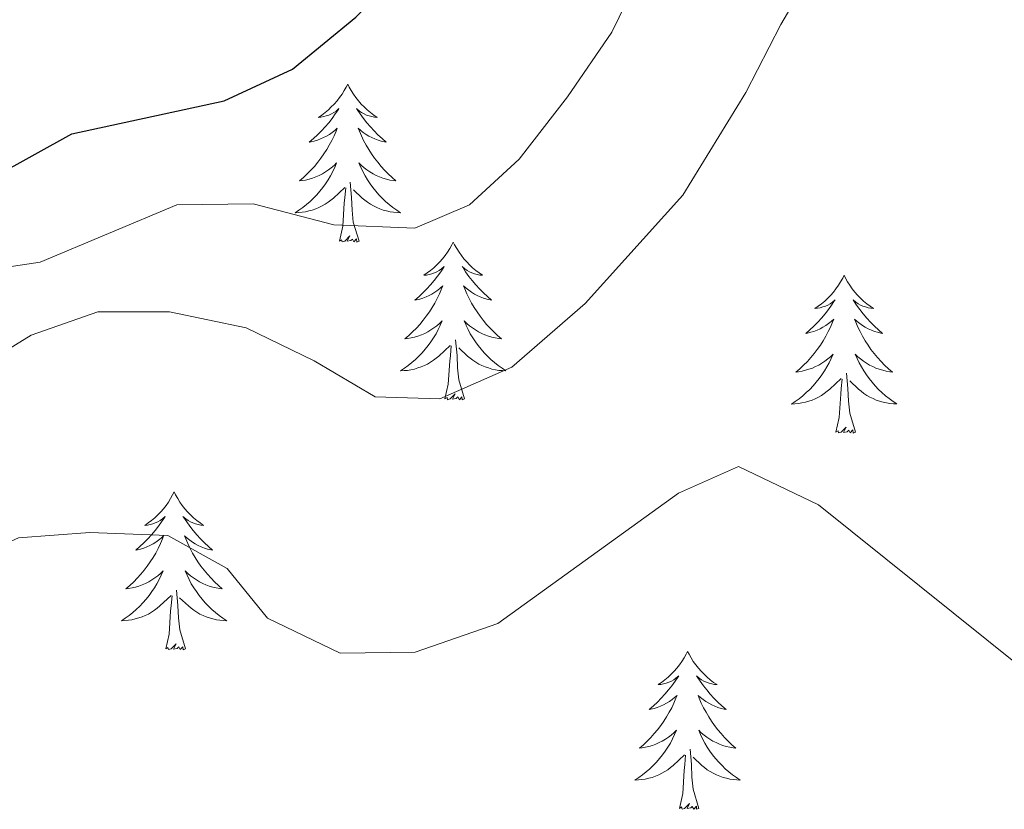
# Model space of a CAD drawing. Units: metres. Extents: x 562536 to 567018, y 4693621 to 4696632.
# Drawn here: x 566080 to 566154, y 4695683 to 4695743 of the extents above; entities that cross this region are included whole.
import ezdxf

# ---------------------------------------------------------------- set-up
doc = ezdxf.new("R2010")
doc.units = ezdxf.units.M
doc.header["$MEASUREMENT"] = 0
for name, color, linetype, lineweight in [('Level 36', 19, 'Continuous', 40), ('Level 4', 36, 'Continuous', 30), ('Level 5', 36, 'Continuous', 0)]:
    doc.layers.add(name, color=color, linetype=linetype, lineweight=lineweight)

msp = doc.modelspace()

# ---------------------------------------------------------------- linework, layer by layer
at = {"layer": 'Level 36', "color": 92, "linetype": 'Continuous', "lineweight": 0}
for points in [[(566104.77, 4695737.84, 0.01), (566104.66, 4695737.62, 0.01), (566104.51, 4695737.35, 0.01), (566104.34, 4695737.08, 0.01), (566104.15, 4695736.83, 0.01), (566103.96, 4695736.58, 0.01), (566103.75, 4695736.34, 0.01), (566103.53, 4695736.12, 0.01), (566103.31, 4695735.9, 0.01), (566103.07, 4695735.7, 0.01), (566102.81, 4695735.5, 0.01), (566102.55, 4695735.33, 0.01), (566102.75, 4695735.35, 0.01), (566102.96, 4695735.39, 0.01), (566103.15, 4695735.44, 0.01), (566103.35, 4695735.51, 0.01), (566103.54, 4695735.6, 0.01), (566103.72, 4695735.7, 0.01), (566103.89, 4695735.81, 0.01), (566104.1, 4695736, 0.01), (566104.06, 4695735.93, 0.01), (566103.83, 4695735.59, 0.01), (566103.59, 4695735.25, 0.01), (566103.33, 4695734.93, 0.01), (566103.06, 4695734.61, 0.01), (566102.78, 4695734.31, 0.01), (566102.49, 4695734.01, 0.01), (566102.19, 4695733.73, 0.01), (566101.87, 4695733.46, 0.01), (566102, 4695733.48, 0.01), (566102.24, 4695733.54, 0.01), (566102.49, 4695733.61, 0.01), (566102.72, 4695733.7, 0.01), (566102.95, 4695733.8, 0.01), (566103.17, 4695733.92, 0.01), (566103.39, 4695734.05, 0.01), (566103.6, 4695734.2, 0.01), (566103.79, 4695734.35, 0.01), (566103.98, 4695734.52, 0.01), (566103.89, 4695734.3, 0.01), (566103.74, 4695733.94, 0.01), (566103.57, 4695733.59, 0.01), (566103.38, 4695733.24, 0.01), (566103.18, 4695732.9, 0.01), (566102.97, 4695732.57, 0.01), (566102.74, 4695732.25, 0.01), (566102.5, 4695731.94, 0.01), (566102.25, 4695731.63, 0.01), (566101.99, 4695731.34, 0.01), (566101.71, 4695731.06, 0.01), (566101.43, 4695730.79, 0.01), (566101.13, 4695730.53, 0.01), (566101.33, 4695730.56, 0.01), (566101.59, 4695730.6, 0.01), (566101.86, 4695730.67, 0.01), (566102.11, 4695730.74, 0.01), (566102.37, 4695730.84, 0.01), (566102.62, 4695730.95, 0.01), (566102.86, 4695731.07, 0.01), (566103.09, 4695731.21, 0.01), (566103.32, 4695731.36, 0.01), (566103.53, 4695731.52, 0.01), (566103.74, 4695731.7, 0.01), (566103.93, 4695731.89, 0.01), (566103.79, 4695731.56, 0.01)], [(566104.77, 4695737.84, 0.01), (566104.88, 4695737.62, 0.01), (566105.04, 4695737.35, 0.01), (566105.21, 4695737.08, 0.01), (566105.39, 4695736.83, 0.01), (566105.58, 4695736.58, 0.01), (566105.79, 4695736.34, 0.01), (566106.01, 4695736.12, 0.01), (566106.24, 4695735.9, 0.01), (566106.48, 4695735.7, 0.01), (566106.73, 4695735.5, 0.01), (566106.99, 4695735.33, 0.01), (566106.79, 4695735.35, 0.01), (566106.59, 4695735.39, 0.01), (566106.39, 4695735.44, 0.01), (566106.19, 4695735.51, 0.01), (566106, 4695735.6, 0.01), (566105.82, 4695735.7, 0.01), (566105.65, 4695735.81, 0.01), (566105.44, 4695736, 0.01), (566105.49, 4695735.93, 0.01), (566105.71, 4695735.59, 0.01), (566105.96, 4695735.25, 0.01), (566106.21, 4695734.93, 0.01), (566106.48, 4695734.61, 0.01), (566106.76, 4695734.31, 0.01), (566107.05, 4695734.01, 0.01), (566107.36, 4695733.73, 0.01), (566107.67, 4695733.46, 0.01), (566107.55, 4695733.48, 0.01), (566107.3, 4695733.54, 0.01), (566107.06, 4695733.61, 0.01), (566106.82, 4695733.7, 0.01), (566106.59, 4695733.8, 0.01), (566106.37, 4695733.92, 0.01), (566106.15, 4695734.05, 0.01), (566105.94, 4695734.2, 0.01), (566105.75, 4695734.35, 0.01), (566105.56, 4695734.52, 0.01), (566105.65, 4695734.3, 0.01), (566105.8, 4695733.94, 0.01), (566105.97, 4695733.59, 0.01), (566106.16, 4695733.24, 0.01), (566106.36, 4695732.9, 0.01), (566106.57, 4695732.57, 0.01), (566106.8, 4695732.25, 0.01), (566107.04, 4695731.94, 0.01), (566107.29, 4695731.63, 0.01), (566107.55, 4695731.34, 0.01), (566107.83, 4695731.06, 0.01), (566108.12, 4695730.79, 0.01), (566108.41, 4695730.53, 0.01), (566108.22, 4695730.56, 0.01), (566107.95, 4695730.6, 0.01), (566107.69, 4695730.67, 0.01), (566107.43, 4695730.74, 0.01), (566107.17, 4695730.84, 0.01), (566106.92, 4695730.95, 0.01), (566106.68, 4695731.07, 0.01), (566106.45, 4695731.21, 0.01), (566106.22, 4695731.36, 0.01), (566106.01, 4695731.52, 0.01), (566105.8, 4695731.7, 0.01), (566105.61, 4695731.89, 0.01), (566105.75, 4695731.56, 0.01)], [(566103.794, 4695731.564, 0.01), (566103.644, 4695731.244, 0.01), (566103.474, 4695730.924, 0.01), (566103.294, 4695730.625, 0.01), (566103.094, 4695730.325, 0.01), (566102.884, 4695730.035, 0.01), (566102.664, 4695729.765, 0.01), (566102.424, 4695729.495, 0.01), (566102.184, 4695729.235, 0.01), (566101.924, 4695728.985, 0.01), (566101.654, 4695728.755, 0.01), (566101.374, 4695728.535, 0.01), (566101.084, 4695728.325, 0.01), (566100.794, 4695728.135, 0.01), (566101.064, 4695728.145, 0.01), (566101.324, 4695728.165, 0.01), (566101.584, 4695728.205, 0.01), (566101.844, 4695728.265, 0.01), (566102.094, 4695728.335, 0.01), (566102.354, 4695728.425, 0.01), (566102.594, 4695728.525, 0.01), (566102.834, 4695728.645, 0.01), (566103.064, 4695728.775, 0.01), (566103.284, 4695728.925, 0.01), (566103.494, 4695729.075, 0.01), (566103.694, 4695729.245, 0.01), (566104.544, 4695730.045, 0.01)], [(566105.755, 4695731.564, 0.01), (566105.905, 4695731.244, 0.01), (566106.075, 4695730.924, 0.01), (566106.255, 4695730.624, 0.01), (566106.455, 4695730.324, 0.01), (566106.665, 4695730.034, 0.01), (566106.895, 4695729.764, 0.01), (566107.125, 4695729.494, 0.01), (566107.375, 4695729.235, 0.01), (566107.625, 4695728.985, 0.01), (566107.895, 4695728.755, 0.01), (566108.175, 4695728.535, 0.01), (566108.465, 4695728.325, 0.01), (566108.745, 4695728.135, 0.01), (566108.495, 4695728.145, 0.01), (566108.225, 4695728.165, 0.01), (566107.965, 4695728.205, 0.01), (566107.705, 4695728.265, 0.01), (566107.455, 4695728.335, 0.01), (566107.205, 4695728.425, 0.01), (566106.955, 4695728.525, 0.01), (566106.715, 4695728.645, 0.01), (566106.495, 4695728.775, 0.01), (566106.265, 4695728.925, 0.01), (566106.055, 4695729.075, 0.01), (566105.855, 4695729.245, 0.01), (566105.194, 4695729.865, 0.01)], [(566105.62, 4695725.99, 0.01), (566105.19, 4695727.43, 0.01), (566105.1, 4695728.34, 0.01), (566105.06, 4695729.29, 0.01), (566104.95, 4695730.45, 0.01)], [(566104.15, 4695725.99, 0.01), (566104.4, 4695727.11, 0.01), (566104.51, 4695728.85, 0.01), (566104.56, 4695729.29, 0.01), (566104.62, 4695730.01, 0.01)], [(566105.62, 4695725.99, 0.01), (566105.45, 4695725.92, 0.01), (566105.43, 4695726.16, 0.01), (566105.24, 4695725.94, 0.01), (566105.12, 4695726.14, 0.01), (566105, 4695726.04, 0.01), (566104.73, 4695725.98, 0.01), (566104.92, 4695726.38, 0.01), (566104.54, 4695726, 0.01), (566104.35, 4695725.94, 0.01), (566104.31, 4695726.1, 0.01), (566104.15, 4695725.99, 0.01)], [(566112.73, 4695725.92, 0.01), (566112.62, 4695725.71, 0.01), (566112.47, 4695725.43, 0.01), (566112.3, 4695725.16, 0.01), (566112.12, 4695724.91, 0.01), (566111.92, 4695724.66, 0.01), (566111.71, 4695724.42, 0.01), (566111.5, 4695724.2, 0.01), (566111.27, 4695723.98, 0.01), (566111.03, 4695723.78, 0.01), (566110.77, 4695723.59, 0.01), (566110.51, 4695723.41, 0.01), (566110.71, 4695723.43, 0.01), (566110.92, 4695723.47, 0.01), (566111.12, 4695723.52, 0.01), (566111.31, 4695723.59, 0.01), (566111.5, 4695723.68, 0.01), (566111.68, 4695723.78, 0.01), (566111.85, 4695723.89, 0.01), (566112.06, 4695724.08, 0.01), (566112.02, 4695724.02, 0.01), (566111.79, 4695723.67, 0.01), (566111.55, 4695723.34, 0.01), (566111.29, 4695723.01, 0.01), (566111.02, 4695722.69, 0.01), (566110.74, 4695722.39, 0.01), (566110.45, 4695722.09, 0.01), (566110.15, 4695721.81, 0.01), (566109.83, 4695721.54, 0.01), (566109.96, 4695721.56, 0.01), (566110.2, 4695721.62, 0.01), (566110.45, 4695721.69, 0.01), (566110.68, 4695721.78, 0.01), (566110.91, 4695721.88, 0.01), (566111.13, 4695722, 0.01), (566111.35, 4695722.13, 0.01), (566111.56, 4695722.28, 0.01), (566111.76, 4695722.44, 0.01), (566111.94, 4695722.61, 0.01), (566111.85, 4695722.38, 0.01), (566111.7, 4695722.02, 0.01), (566111.53, 4695721.67, 0.01), (566111.34, 4695721.32, 0.01), (566111.14, 4695720.98, 0.01), (566110.93, 4695720.65, 0.01), (566110.7, 4695720.33, 0.01), (566110.46, 4695720.02, 0.01), (566110.21, 4695719.71, 0.01), (566109.95, 4695719.42, 0.01), (566109.67, 4695719.14, 0.01), (566109.39, 4695718.87, 0.01), (566109.09, 4695718.61, 0.01), (566109.29, 4695718.64, 0.01), (566109.55, 4695718.68, 0.01), (566109.82, 4695718.75, 0.01), (566110.07, 4695718.83, 0.01), (566110.33, 4695718.92, 0.01), (566110.58, 4695719.03, 0.01), (566110.82, 4695719.15, 0.01), (566111.05, 4695719.29, 0.01), (566111.28, 4695719.44, 0.01), (566111.49, 4695719.6, 0.01), (566111.7, 4695719.78, 0.01), (566111.89, 4695719.97, 0.01), (566111.75, 4695719.64, 0.01)], [(566112.73, 4695725.92, 0.01), (566112.84, 4695725.71, 0.01), (566113, 4695725.43, 0.01), (566113.17, 4695725.16, 0.01), (566113.35, 4695724.91, 0.01), (566113.54, 4695724.66, 0.01), (566113.75, 4695724.42, 0.01), (566113.97, 4695724.2, 0.01), (566114.2, 4695723.98, 0.01), (566114.44, 4695723.78, 0.01), (566114.69, 4695723.59, 0.01), (566114.95, 4695723.41, 0.01), (566114.75, 4695723.43, 0.01), (566114.55, 4695723.47, 0.01), (566114.35, 4695723.52, 0.01), (566114.15, 4695723.59, 0.01), (566113.96, 4695723.68, 0.01), (566113.78, 4695723.78, 0.01), (566113.61, 4695723.89, 0.01), (566113.4, 4695724.08, 0.01), (566113.45, 4695724.02, 0.01), (566113.67, 4695723.67, 0.01), (566113.92, 4695723.33, 0.01), (566114.17, 4695723.01, 0.01), (566114.44, 4695722.69, 0.01), (566114.72, 4695722.39, 0.01), (566115.01, 4695722.09, 0.01), (566115.32, 4695721.81, 0.01), (566115.63, 4695721.54, 0.01), (566115.51, 4695721.56, 0.01), (566115.26, 4695721.62, 0.01), (566115.02, 4695721.69, 0.01), (566114.78, 4695721.78, 0.01), (566114.55, 4695721.88, 0.01), (566114.33, 4695722, 0.01), (566114.11, 4695722.13, 0.01), (566113.91, 4695722.28, 0.01), (566113.71, 4695722.44, 0.01), (566113.52, 4695722.61, 0.01), (566113.61, 4695722.38, 0.01), (566113.77, 4695722.02, 0.01), (566113.94, 4695721.67, 0.01), (566114.12, 4695721.32, 0.01), (566114.32, 4695720.98, 0.01), (566114.53, 4695720.65, 0.01), (566114.76, 4695720.33, 0.01), (566115, 4695720.02, 0.01), (566115.25, 4695719.71, 0.01), (566115.51, 4695719.42, 0.01), (566115.79, 4695719.14, 0.01), (566116.08, 4695718.87, 0.01), (566116.37, 4695718.61, 0.01), (566116.18, 4695718.64, 0.01), (566115.91, 4695718.68, 0.01), (566115.65, 4695718.75, 0.01), (566115.39, 4695718.83, 0.01), (566115.13, 4695718.92, 0.01), (566114.89, 4695719.03, 0.01), (566114.64, 4695719.15, 0.01), (566114.41, 4695719.29, 0.01), (566114.19, 4695719.44, 0.01), (566113.97, 4695719.6, 0.01), (566113.76, 4695719.78, 0.01), (566113.57, 4695719.97, 0.01), (566113.71, 4695719.64, 0.01)], [(566142.25, 4695723.42, 0.01), (566142.14, 4695723.2, 0.01), (566141.98, 4695722.92, 0.01), (566141.81, 4695722.66, 0.01), (566141.63, 4695722.4, 0.01), (566141.44, 4695722.15, 0.01), (566141.23, 4695721.91, 0.01), (566141.01, 4695721.69, 0.01), (566140.78, 4695721.47, 0.01), (566140.54, 4695721.27, 0.01), (566140.29, 4695721.08, 0.01), (566140.03, 4695720.9, 0.01), (566140.23, 4695720.92, 0.01), (566140.43, 4695720.96, 0.01), (566140.63, 4695721.02, 0.01), (566140.83, 4695721.08, 0.01), (566141.01, 4695721.17, 0.01), (566141.2, 4695721.27, 0.01), (566141.37, 4695721.38, 0.01), (566141.57, 4695721.57, 0.01), (566141.53, 4695721.51, 0.01), (566141.3, 4695721.16, 0.01), (566141.06, 4695720.83, 0.01), (566140.81, 4695720.5, 0.01), (566140.54, 4695720.18, 0.01), (566140.26, 4695719.88, 0.01), (566139.97, 4695719.58, 0.01), (566139.66, 4695719.3, 0.01), (566139.35, 4695719.03, 0.01), (566139.47, 4695719.05, 0.01), (566139.72, 4695719.11, 0.01), (566139.96, 4695719.18, 0.01), (566140.2, 4695719.27, 0.01), (566140.43, 4695719.38, 0.01), (566140.65, 4695719.49, 0.01), (566140.87, 4695719.62, 0.01), (566141.07, 4695719.77, 0.01), (566141.27, 4695719.93, 0.01), (566141.46, 4695720.1, 0.01), (566141.37, 4695719.88, 0.01), (566141.21, 4695719.51, 0.01), (566141.04, 4695719.16, 0.01), (566140.86, 4695718.81, 0.01), (566140.66, 4695718.47, 0.01), (566140.45, 4695718.14, 0.01), (566140.22, 4695717.82, 0.01), (566139.98, 4695717.51, 0.01), (566139.73, 4695717.2, 0.01), (566139.47, 4695716.91, 0.01), (566139.19, 4695716.63, 0.01), (566138.9, 4695716.36, 0.01), (566138.61, 4695716.1, 0.01), (566138.8, 4695716.13, 0.01), (566139.07, 4695716.18, 0.01), (566139.33, 4695716.24, 0.01), (566139.59, 4695716.32, 0.01), (566139.85, 4695716.41, 0.01), (566140.09, 4695716.52, 0.01), (566140.33, 4695716.64, 0.01), (566140.57, 4695716.78, 0.01), (566140.79, 4695716.93, 0.01), (566141.01, 4695717.1, 0.01), (566141.22, 4695717.27, 0.01), (566141.41, 4695717.46, 0.01), (566141.27, 4695717.13, 0.01)], [(566142.25, 4695723.42, 0.01), (566142.36, 4695723.2, 0.01), (566142.51, 4695722.92, 0.01), (566142.68, 4695722.66, 0.01), (566142.86, 4695722.4, 0.01), (566143.06, 4695722.15, 0.01), (566143.26, 4695721.91, 0.01), (566143.48, 4695721.69, 0.01), (566143.71, 4695721.47, 0.01), (566143.95, 4695721.27, 0.01), (566144.2, 4695721.08, 0.01), (566144.46, 4695720.9, 0.01), (566144.27, 4695720.92, 0.01), (566144.06, 4695720.96, 0.01), (566143.86, 4695721.02, 0.01), (566143.67, 4695721.08, 0.01), (566143.48, 4695721.17, 0.01), (566143.3, 4695721.27, 0.01), (566143.12, 4695721.38, 0.01), (566142.92, 4695721.57, 0.01), (566142.96, 4695721.51, 0.01), (566143.19, 4695721.16, 0.01), (566143.43, 4695720.83, 0.01), (566143.69, 4695720.5, 0.01), (566143.96, 4695720.18, 0.01), (566144.24, 4695719.88, 0.01), (566144.53, 4695719.58, 0.01), (566144.83, 4695719.3, 0.01), (566145.15, 4695719.03, 0.01), (566145.02, 4695719.05, 0.01), (566144.77, 4695719.11, 0.01), (566144.53, 4695719.18, 0.01), (566144.3, 4695719.27, 0.01), (566144.07, 4695719.38, 0.01), (566143.84, 4695719.49, 0.01), (566143.63, 4695719.62, 0.01), (566143.42, 4695719.77, 0.01), (566143.22, 4695719.93, 0.01), (566143.04, 4695720.1, 0.01), (566143.12, 4695719.88, 0.01), (566143.28, 4695719.51, 0.01), (566143.45, 4695719.16, 0.01), (566143.64, 4695718.81, 0.01), (566143.84, 4695718.47, 0.01), (566144.05, 4695718.14, 0.01), (566144.27, 4695717.82, 0.01), (566144.51, 4695717.51, 0.01), (566144.77, 4695717.2, 0.01), (566145.03, 4695716.91, 0.01), (566145.3, 4695716.63, 0.01), (566145.59, 4695716.36, 0.01), (566145.89, 4695716.1, 0.01), (566145.69, 4695716.13, 0.01), (566145.43, 4695716.18, 0.01), (566145.16, 4695716.24, 0.01), (566144.9, 4695716.32, 0.01), (566144.65, 4695716.41, 0.01), (566144.4, 4695716.52, 0.01), (566144.16, 4695716.64, 0.01), (566143.93, 4695716.78, 0.01), (566143.7, 4695716.93, 0.01), (566143.48, 4695717.1, 0.01), (566143.28, 4695717.27, 0.01), (566143.08, 4695717.46, 0.01), (566143.22, 4695717.13, 0.01)], [(566111.755, 4695719.635, 0.01), (566111.605, 4695719.315, 0.01), (566111.435, 4695719.005, 0.01), (566111.255, 4695718.696, 0.01), (566111.055, 4695718.396, 0.01), (566110.845, 4695718.116, 0.01), (566110.625, 4695717.836, 0.01), (566110.384, 4695717.566, 0.01), (566110.144, 4695717.306, 0.01), (566109.884, 4695717.066, 0.01), (566109.614, 4695716.826, 0.01), (566109.334, 4695716.606, 0.01), (566109.044, 4695716.396, 0.01), (566108.754, 4695716.206, 0.01), (566109.024, 4695716.216, 0.01), (566109.284, 4695716.236, 0.01), (566109.544, 4695716.286, 0.01), (566109.804, 4695716.336, 0.01), (566110.054, 4695716.416, 0.01), (566110.314, 4695716.496, 0.01), (566110.554, 4695716.596, 0.01), (566110.794, 4695716.716, 0.01), (566111.025, 4695716.846, 0.01), (566111.245, 4695716.996, 0.01), (566111.455, 4695717.156, 0.01), (566111.655, 4695717.316, 0.01), (566112.505, 4695718.116, 0.01)], [(566113.705, 4695719.635, 0.01), (566113.855, 4695719.315, 0.01), (566114.025, 4695719.005, 0.01), (566114.215, 4695718.695, 0.01), (566114.405, 4695718.395, 0.01), (566114.615, 4695718.115, 0.01), (566114.845, 4695717.835, 0.01), (566115.075, 4695717.565, 0.01), (566115.325, 4695717.306, 0.01), (566115.585, 4695717.066, 0.01), (566115.845, 4695716.826, 0.01), (566116.125, 4695716.606, 0.01), (566116.416, 4695716.396, 0.01), (566116.706, 4695716.206, 0.01), (566116.446, 4695716.216, 0.01), (566116.175, 4695716.236, 0.01), (566115.915, 4695716.286, 0.01), (566115.655, 4695716.336, 0.01), (566115.405, 4695716.416, 0.01), (566115.155, 4695716.496, 0.01), (566114.905, 4695716.596, 0.01), (566114.675, 4695716.716, 0.01), (566114.445, 4695716.846, 0.01), (566114.215, 4695716.996, 0.01), (566114.005, 4695717.156, 0.01), (566113.805, 4695717.316, 0.01), (566113.145, 4695717.936, 0.01)], [(566112.11, 4695714.08, 0.01), (566112.36, 4695715.19, 0.01), (566112.47, 4695716.94, 0.01), (566112.52, 4695717.37, 0.01), (566112.58, 4695718.09, 0.01)], [(566113.58, 4695714.08, 0.01), (566113.15, 4695715.52, 0.01), (566113.06, 4695716.42, 0.01), (566113.02, 4695717.37, 0.01), (566112.91, 4695718.53, 0.01)], [(566141.27, 4695717.135, 0.01), (566141.11, 4695716.815, 0.01), (566140.95, 4695716.505, 0.01), (566140.76, 4695716.195, 0.01), (566140.57, 4695715.905, 0.01), (566140.36, 4695715.615, 0.01), (566140.13, 4695715.335, 0.01), (566139.9, 4695715.065, 0.01), (566139.65, 4695714.805, 0.01), (566139.39, 4695714.555, 0.01), (566139.13, 4695714.315, 0.01), (566138.85, 4695714.095, 0.01), (566138.56, 4695713.885, 0.01), (566138.269, 4695713.695, 0.01), (566138.529, 4695713.705, 0.01), (566138.79, 4695713.735, 0.01), (566139.06, 4695713.775, 0.01), (566139.32, 4695713.835, 0.01), (566139.57, 4695713.905, 0.01), (566139.82, 4695713.985, 0.01), (566140.07, 4695714.095, 0.01), (566140.3, 4695714.205, 0.01), (566140.53, 4695714.345, 0.01), (566140.75, 4695714.495, 0.01), (566140.97, 4695714.655, 0.01), (566141.17, 4695714.825, 0.01), (566142.02, 4695715.625, 0.01)], [(566143.221, 4695717.135, 0.01), (566143.381, 4695716.815, 0.01), (566143.551, 4695716.505, 0.01), (566143.731, 4695716.195, 0.01), (566143.931, 4695715.905, 0.01), (566144.141, 4695715.615, 0.01), (566144.361, 4695715.335, 0.01), (566144.601, 4695715.065, 0.01), (566144.841, 4695714.805, 0.01), (566145.101, 4695714.565, 0.01), (566145.371, 4695714.325, 0.01), (566145.651, 4695714.105, 0.01), (566145.941, 4695713.895, 0.01), (566146.231, 4695713.705, 0.01), (566145.961, 4695713.715, 0.01), (566145.701, 4695713.745, 0.01), (566145.441, 4695713.785, 0.01), (566145.181, 4695713.835, 0.01), (566144.921, 4695713.915, 0.01), (566144.671, 4695713.995, 0.01), (566144.431, 4695714.105, 0.01), (566144.191, 4695714.215, 0.01), (566143.961, 4695714.345, 0.01), (566143.741, 4695714.495, 0.01), (566143.531, 4695714.655, 0.01), (566143.32, 4695714.825, 0.01), (566142.67, 4695715.445, 0.01)], [(566141.63, 4695711.57, 0.01), (566141.87, 4695712.68, 0.01), (566141.99, 4695714.43, 0.01), (566142.03, 4695714.86, 0.01), (566142.1, 4695715.58, 0.01)], [(566143.1, 4695711.57, 0.01), (566142.67, 4695713.01, 0.01), (566142.58, 4695713.91, 0.01), (566142.53, 4695714.86, 0.01), (566142.43, 4695716.02, 0.01)], [(566113.58, 4695714.08, 0.01), (566113.41, 4695714.01, 0.01), (566113.39, 4695714.25, 0.01), (566113.2, 4695714.02, 0.01), (566113.08, 4695714.23, 0.01), (566112.96, 4695714.12, 0.01), (566112.69, 4695714.06, 0.01), (566112.88, 4695714.46, 0.01), (566112.5, 4695714.08, 0.01), (566112.31, 4695714.02, 0.01), (566112.27, 4695714.19, 0.01), (566112.11, 4695714.08, 0.01)], [(566143.1, 4695711.57, 0.01), (566142.92, 4695711.5, 0.01), (566142.91, 4695711.74, 0.01), (566142.71, 4695711.52, 0.01), (566142.59, 4695711.72, 0.01), (566142.47, 4695711.61, 0.01), (566142.2, 4695711.56, 0.01), (566142.4, 4695711.95, 0.01), (566142.01, 4695711.57, 0.01), (566141.83, 4695711.52, 0.01), (566141.79, 4695711.68, 0.01), (566141.63, 4695711.57, 0.01)], [(566091.66, 4695707.06, 0.01), (566091.55, 4695706.84, 0.01), (566091.4, 4695706.56, 0.01), (566091.23, 4695706.3, 0.01), (566091.05, 4695706.04, 0.01), (566090.85, 4695705.79, 0.01), (566090.65, 4695705.56, 0.01), (566090.43, 4695705.33, 0.01), (566090.2, 4695705.11, 0.01), (566089.96, 4695704.91, 0.01), (566089.71, 4695704.72, 0.01), (566089.45, 4695704.54, 0.01), (566089.65, 4695704.56, 0.01), (566089.85, 4695704.6, 0.01), (566090.05, 4695704.66, 0.01), (566090.24, 4695704.73, 0.01), (566090.43, 4695704.81, 0.01), (566090.61, 4695704.91, 0.01), (566090.79, 4695705.02, 0.01), (566090.99, 4695705.21, 0.01), (566090.95, 4695705.15, 0.01), (566090.72, 4695704.8, 0.01), (566090.48, 4695704.47, 0.01), (566090.22, 4695704.14, 0.01), (566089.95, 4695703.82, 0.01), (566089.67, 4695703.52, 0.01), (566089.38, 4695703.23, 0.01), (566089.08, 4695702.94, 0.01), (566088.77, 4695702.67, 0.01), (566088.89, 4695702.7, 0.01), (566089.13, 4695702.75, 0.01), (566089.38, 4695702.83, 0.01), (566089.61, 4695702.91, 0.01), (566089.84, 4695703.02, 0.01), (566090.07, 4695703.14, 0.01), (566090.28, 4695703.27, 0.01), (566090.49, 4695703.41, 0.01), (566090.69, 4695703.57, 0.01), (566090.87, 4695703.74, 0.01), (566090.79, 4695703.52, 0.01), (566090.63, 4695703.16, 0.01), (566090.46, 4695702.8, 0.01), (566090.27, 4695702.45, 0.01), (566090.07, 4695702.11, 0.01), (566089.86, 4695701.78, 0.01), (566089.63, 4695701.46, 0.01), (566089.4, 4695701.15, 0.01), (566089.15, 4695700.85, 0.01), (566088.88, 4695700.55, 0.01), (566088.61, 4695700.27, 0.01), (566088.32, 4695700, 0.01), (566088.02, 4695699.74, 0.01), (566088.22, 4695699.77, 0.01), (566088.49, 4695699.82, 0.01), (566088.75, 4695699.88, 0.01), (566089.01, 4695699.96, 0.01), (566089.26, 4695700.05, 0.01), (566089.51, 4695700.16, 0.01), (566089.75, 4695700.28, 0.01), (566089.99, 4695700.42, 0.01), (566090.21, 4695700.57, 0.01), (566090.43, 4695700.74, 0.01), (566090.63, 4695700.91, 0.01), (566090.83, 4695701.1, 0.01), (566090.69, 4695700.77, 0.01)], [(566091.66, 4695707.06, 0.01), (566091.77, 4695706.84, 0.01), (566091.93, 4695706.56, 0.01), (566092.1, 4695706.3, 0.01), (566092.28, 4695706.04, 0.01), (566092.47, 4695705.79, 0.01), (566092.68, 4695705.56, 0.01), (566092.9, 4695705.33, 0.01), (566093.13, 4695705.11, 0.01), (566093.37, 4695704.91, 0.01), (566093.62, 4695704.72, 0.01), (566093.88, 4695704.54, 0.01), (566093.68, 4695704.56, 0.01), (566093.48, 4695704.6, 0.01), (566093.28, 4695704.66, 0.01), (566093.08, 4695704.73, 0.01), (566092.89, 4695704.81, 0.01), (566092.71, 4695704.91, 0.01), (566092.54, 4695705.02, 0.01), (566092.33, 4695705.21, 0.01), (566092.38, 4695705.15, 0.01), (566092.61, 4695704.8, 0.01), (566092.85, 4695704.47, 0.01), (566093.11, 4695704.14, 0.01), (566093.37, 4695703.82, 0.01), (566093.65, 4695703.52, 0.01), (566093.95, 4695703.23, 0.01), (566094.25, 4695702.94, 0.01), (566094.56, 4695702.67, 0.01), (566094.44, 4695702.7, 0.01), (566094.19, 4695702.75, 0.01), (566093.95, 4695702.83, 0.01), (566093.71, 4695702.91, 0.01), (566093.48, 4695703.02, 0.01), (566093.26, 4695703.14, 0.01), (566093.04, 4695703.27, 0.01), (566092.84, 4695703.41, 0.01), (566092.64, 4695703.57, 0.01), (566092.45, 4695703.74, 0.01), (566092.54, 4695703.52, 0.01), (566092.7, 4695703.16, 0.01), (566092.87, 4695702.8, 0.01), (566093.05, 4695702.45, 0.01), (566093.25, 4695702.11, 0.01), (566093.46, 4695701.78, 0.01), (566093.69, 4695701.46, 0.01), (566093.93, 4695701.15, 0.01), (566094.18, 4695700.85, 0.01), (566094.45, 4695700.55, 0.01), (566094.72, 4695700.27, 0.01), (566095.01, 4695700, 0.01), (566095.3, 4695699.74, 0.01), (566095.11, 4695699.77, 0.01), (566094.84, 4695699.82, 0.01), (566094.58, 4695699.88, 0.01), (566094.32, 4695699.96, 0.01), (566094.06, 4695700.05, 0.01), (566093.82, 4695700.16, 0.01), (566093.57, 4695700.28, 0.01), (566093.34, 4695700.42, 0.01), (566093.12, 4695700.57, 0.01), (566092.9, 4695700.74, 0.01), (566092.69, 4695700.91, 0.01), (566092.5, 4695701.1, 0.01), (566092.64, 4695700.77, 0.01)], [(566090.689, 4695700.768, 0.01), (566090.529, 4695700.448, 0.01), (566090.359, 4695700.138, 0.01), (566090.179, 4695699.828, 0.01), (566089.979, 4695699.538, 0.01), (566089.769, 4695699.248, 0.01), (566089.549, 4695698.968, 0.01), (566089.309, 4695698.698, 0.01), (566089.069, 4695698.438, 0.01), (566088.809, 4695698.198, 0.01), (566088.539, 4695697.958, 0.01), (566088.259, 4695697.738, 0.01), (566087.969, 4695697.529, 0.01), (566087.679, 4695697.339, 0.01), (566087.949, 4695697.349, 0.01), (566088.209, 4695697.379, 0.01), (566088.469, 4695697.419, 0.01), (566088.729, 4695697.478, 0.01), (566088.989, 4695697.548, 0.01), (566089.239, 4695697.628, 0.01), (566089.479, 4695697.738, 0.01), (566089.719, 4695697.848, 0.01), (566089.949, 4695697.978, 0.01), (566090.169, 4695698.128, 0.01), (566090.379, 4695698.288, 0.01), (566090.589, 4695698.458, 0.01), (566091.429, 4695699.258, 0.01)], [(566092.64, 4695700.768, 0.01), (566092.79, 4695700.448, 0.01), (566092.96, 4695700.138, 0.01), (566093.15, 4695699.828, 0.01), (566093.34, 4695699.538, 0.01), (566093.55, 4695699.248, 0.01), (566093.78, 4695698.968, 0.01), (566094.01, 4695698.698, 0.01), (566094.26, 4695698.438, 0.01), (566094.52, 4695698.198, 0.01), (566094.79, 4695697.958, 0.01), (566095.06, 4695697.738, 0.01), (566095.35, 4695697.528, 0.01), (566095.64, 4695697.338, 0.01), (566095.38, 4695697.348, 0.01), (566095.11, 4695697.378, 0.01), (566094.85, 4695697.418, 0.01), (566094.59, 4695697.478, 0.01), (566094.34, 4695697.548, 0.01), (566094.09, 4695697.628, 0.01), (566093.85, 4695697.738, 0.01), (566093.61, 4695697.848, 0.01), (566093.38, 4695697.978, 0.01), (566093.15, 4695698.128, 0.01), (566092.94, 4695698.288, 0.01), (566092.74, 4695698.458, 0.01), (566092.079, 4695699.078, 0.01)], [(566092.51, 4695695.21, 0.01), (566092.09, 4695696.65, 0.01), (566091.99, 4695697.55, 0.01), (566091.95, 4695698.5, 0.01), (566091.85, 4695699.66, 0.01)], [(566091.04, 4695695.21, 0.01), (566091.29, 4695696.32, 0.01), (566091.4, 4695698.07, 0.01), (566091.45, 4695698.5, 0.01), (566091.51, 4695699.22, 0.01)], [(566092.51, 4695695.21, 0.01), (566092.34, 4695695.14, 0.01), (566092.32, 4695695.38, 0.01), (566092.13, 4695695.16, 0.01), (566092.01, 4695695.36, 0.01), (566091.89, 4695695.25, 0.01), (566091.62, 4695695.2, 0.01), (566091.81, 4695695.59, 0.01), (566091.43, 4695695.21, 0.01), (566091.24, 4695695.16, 0.01), (566091.2, 4695695.32, 0.01), (566091.04, 4695695.21, 0.01)], [(566130.43, 4695695.03, 0.01), (566130.32, 4695694.81, 0.01), (566130.16, 4695694.54, 0.01), (566130, 4695694.27, 0.01), (566129.81, 4695694.02, 0.01), (566129.62, 4695693.77, 0.01), (566129.41, 4695693.53, 0.01), (566129.19, 4695693.3, 0.01), (566128.96, 4695693.09, 0.01), (566128.72, 4695692.88, 0.01), (566128.47, 4695692.69, 0.01), (566128.21, 4695692.52, 0.01), (566128.41, 4695692.54, 0.01), (566128.61, 4695692.58, 0.01), (566128.81, 4695692.63, 0.01), (566129.01, 4695692.7, 0.01), (566129.2, 4695692.79, 0.01), (566129.38, 4695692.88, 0.01), (566129.55, 4695693, 0.01), (566129.76, 4695693.19, 0.01), (566129.72, 4695693.12, 0.01), (566129.49, 4695692.78, 0.01), (566129.24, 4695692.44, 0.01), (566128.99, 4695692.12, 0.01), (566128.72, 4695691.8, 0.01), (566128.44, 4695691.5, 0.01), (566128.15, 4695691.2, 0.01), (566127.85, 4695690.92, 0.01), (566127.53, 4695690.65, 0.01), (566127.66, 4695690.67, 0.01), (566127.9, 4695690.73, 0.01), (566128.14, 4695690.8, 0.01), (566128.38, 4695690.89, 0.01), (566128.61, 4695690.99, 0.01), (566128.83, 4695691.11, 0.01), (566129.05, 4695691.24, 0.01), (566129.26, 4695691.39, 0.01), (566129.45, 4695691.54, 0.01), (566129.64, 4695691.71, 0.01), (566129.55, 4695691.49, 0.01), (566129.4, 4695691.13, 0.01), (566129.23, 4695690.78, 0.01), (566129.04, 4695690.43, 0.01), (566128.84, 4695690.09, 0.01), (566128.63, 4695689.76, 0.01), (566128.4, 4695689.44, 0.01), (566128.16, 4695689.12, 0.01), (566127.91, 4695688.82, 0.01), (566127.65, 4695688.53, 0.01), (566127.37, 4695688.25, 0.01), (566127.09, 4695687.98, 0.01), (566126.79, 4695687.72, 0.01), (566126.99, 4695687.74, 0.01), (566127.25, 4695687.79, 0.01), (566127.51, 4695687.86, 0.01), (566127.77, 4695687.93, 0.01), (566128.03, 4695688.03, 0.01), (566128.28, 4695688.14, 0.01), (566128.52, 4695688.26, 0.01), (566128.75, 4695688.4, 0.01), (566128.98, 4695688.55, 0.01), (566129.19, 4695688.71, 0.01), (566129.4, 4695688.89, 0.01), (566129.59, 4695689.08, 0.01), (566129.45, 4695688.75, 0.01)], [(566130.43, 4695695.03, 0.01), (566130.54, 4695694.81, 0.01), (566130.7, 4695694.54, 0.01), (566130.86, 4695694.27, 0.01), (566131.05, 4695694.02, 0.01), (566131.24, 4695693.77, 0.01), (566131.45, 4695693.53, 0.01), (566131.67, 4695693.3, 0.01), (566131.9, 4695693.09, 0.01), (566132.14, 4695692.88, 0.01), (566132.39, 4695692.69, 0.01), (566132.65, 4695692.52, 0.01), (566132.45, 4695692.54, 0.01), (566132.25, 4695692.58, 0.01), (566132.05, 4695692.63, 0.01), (566131.85, 4695692.7, 0.01), (566131.66, 4695692.79, 0.01), (566131.48, 4695692.88, 0.01), (566131.31, 4695693, 0.01), (566131.1, 4695693.19, 0.01), (566131.14, 4695693.12, 0.01), (566131.37, 4695692.78, 0.01), (566131.62, 4695692.44, 0.01), (566131.87, 4695692.12, 0.01), (566132.14, 4695691.8, 0.01), (566132.42, 4695691.5, 0.01), (566132.71, 4695691.2, 0.01), (566133.01, 4695690.92, 0.01), (566133.33, 4695690.65, 0.01), (566133.2, 4695690.67, 0.01), (566132.96, 4695690.73, 0.01), (566132.72, 4695690.8, 0.01), (566132.48, 4695690.89, 0.01), (566132.25, 4695690.99, 0.01), (566132.03, 4695691.11, 0.01), (566131.81, 4695691.24, 0.01), (566131.6, 4695691.39, 0.01), (566131.41, 4695691.54, 0.01), (566131.22, 4695691.71, 0.01), (566131.31, 4695691.49, 0.01), (566131.46, 4695691.13, 0.01), (566131.63, 4695690.78, 0.01), (566131.82, 4695690.43, 0.01), (566132.02, 4695690.09, 0.01), (566132.23, 4695689.76, 0.01), (566132.46, 4695689.44, 0.01), (566132.7, 4695689.12, 0.01), (566132.95, 4695688.82, 0.01), (566133.21, 4695688.53, 0.01), (566133.49, 4695688.25, 0.01), (566133.77, 4695687.98, 0.01), (566134.07, 4695687.72, 0.01), (566133.87, 4695687.74, 0.01), (566133.61, 4695687.79, 0.01), (566133.35, 4695687.86, 0.01), (566133.09, 4695687.93, 0.01), (566132.83, 4695688.03, 0.01), (566132.58, 4695688.14, 0.01), (566132.34, 4695688.26, 0.01), (566132.11, 4695688.4, 0.01), (566131.88, 4695688.55, 0.01), (566131.67, 4695688.71, 0.01), (566131.46, 4695688.89, 0.01), (566131.27, 4695689.08, 0.01), (566131.41, 4695688.75, 0.01)], [(566129.446, 4695688.748, 0.01), (566129.296, 4695688.428, 0.01), (566129.126, 4695688.108, 0.01), (566128.946, 4695687.808, 0.01), (566128.746, 4695687.508, 0.01), (566128.535, 4695687.218, 0.01), (566128.315, 4695686.938, 0.01), (566128.075, 4695686.678, 0.01), (566127.825, 4695686.418, 0.01), (566127.575, 4695686.168, 0.01), (566127.305, 4695685.938, 0.01), (566127.025, 4695685.718, 0.01), (566126.745, 4695685.509, 0.01), (566126.455, 4695685.319, 0.01), (566126.715, 4695685.329, 0.01), (566126.975, 4695685.349, 0.01), (566127.235, 4695685.389, 0.01), (566127.495, 4695685.448, 0.01), (566127.745, 4695685.518, 0.01), (566127.995, 4695685.608, 0.01), (566128.245, 4695685.708, 0.01), (566128.485, 4695685.828, 0.01), (566128.715, 4695685.958, 0.01), (566128.935, 4695686.098, 0.01), (566129.146, 4695686.258, 0.01), (566129.346, 4695686.428, 0.01), (566130.196, 4695687.228, 0.01)], [(566131.406, 4695688.748, 0.01), (566131.556, 4695688.428, 0.01), (566131.726, 4695688.108, 0.01), (566131.906, 4695687.808, 0.01), (566132.106, 4695687.508, 0.01), (566132.316, 4695687.218, 0.01), (566132.536, 4695686.938, 0.01), (566132.776, 4695686.678, 0.01), (566133.026, 4695686.418, 0.01), (566133.276, 4695686.168, 0.01), (566133.546, 4695685.938, 0.01), (566133.826, 4695685.718, 0.01), (566134.116, 4695685.508, 0.01), (566134.406, 4695685.318, 0.01), (566134.146, 4695685.328, 0.01), (566133.876, 4695685.348, 0.01), (566133.616, 4695685.388, 0.01), (566133.356, 4695685.448, 0.01), (566133.106, 4695685.518, 0.01), (566132.856, 4695685.608, 0.01), (566132.606, 4695685.708, 0.01), (566132.366, 4695685.828, 0.01), (566132.136, 4695685.958, 0.01), (566131.916, 4695686.098, 0.01), (566131.706, 4695686.258, 0.01), (566131.506, 4695686.428, 0.01), (566130.846, 4695687.048, 0.01)], [(566131.28, 4695683.18, 0.01), (566130.85, 4695684.62, 0.01), (566130.76, 4695685.53, 0.01), (566130.71, 4695686.48, 0.01), (566130.61, 4695687.64, 0.01)], [(566129.81, 4695683.18, 0.01), (566130.06, 4695684.3, 0.01), (566130.17, 4695686.04, 0.01), (566130.22, 4695686.48, 0.01), (566130.28, 4695687.2, 0.01)], [(566131.28, 4695683.18, 0.01), (566131.11, 4695683.11, 0.01), (566131.09, 4695683.35, 0.01), (566130.9, 4695683.13, 0.01), (566130.78, 4695683.33, 0.01), (566130.66, 4695683.23, 0.01), (566130.39, 4695683.17, 0.01), (566130.58, 4695683.56, 0.01), (566130.2, 4695683.18, 0.01), (566130.01, 4695683.13, 0.01), (566129.97, 4695683.29, 0.01), (566129.81, 4695683.18, 0.01)]]:
    msp.add_polyline3d(points, dxfattribs=at)
at = {"layer": 'Level 4', "color": 36, "linetype": 'Continuous', "lineweight": 30}
msp.add_polyline3d([(566078.15, 4695730.89, 500.01), (566083.95, 4695734.09, 500.01), (566095.43, 4695736.57, 500.01), (566100.59, 4695738.97, 500.01), (566105.39, 4695742.89, 500.01), (566115.07, 4695752.65, 500.01), (566118.19, 4695757.05, 500.01), (566122.67, 4695761.61, 500.01), (566133.75, 4695777.93, 500.01), (566138.15, 4695783.53, 500.01), (566143.59, 4695788.41, 500.01), (566149.51, 4695792.09, 500.01), (566155.23, 4695794.89, 500.01)], dxfattribs=at)
at = {"layer": 'Level 5', "color": 36, "linetype": 'Continuous', "lineweight": 0}
for points in [[(566075.67, 4695723.53, 505.01), (566081.55, 4695724.41, 505.01), (566091.87, 4695728.73, 505.01), (566097.63, 4695728.81, 505.01), (566103.71, 4695727.21, 505.01), (566109.83, 4695726.97, 505.01), (566113.95, 4695728.73, 505.01), (566117.71, 4695732.17, 505.01), (566121.35, 4695736.89, 505.01), (566124.71, 4695741.77, 505.01), (566128.67, 4695749.85, 505.01), (566133.07, 4695755.77, 505.01), (566145.91, 4695767.69, 505.01), (566154.39, 4695777.29, 505.01)], [(566071.387, 4695713.047, 510.01), (566080.869, 4695718.886, 510.01), (566085.91, 4695720.646, 510.01), (566091.311, 4695720.646, 510.01), (566097.112, 4695719.446, 510.01), (566102.233, 4695716.966, 510.01), (566106.834, 4695714.246, 510.01), (566111.714, 4695714.086, 510.01), (566117.146, 4695716.486, 510.01), (566122.707, 4695721.295, 510.01), (566130.069, 4695729.454, 510.01), (566134.831, 4695737.213, 510.01), (566137.472, 4695742.332, 510.01), (566143.874, 4695753.291, 510.01), (566148.315, 4695759.05, 510.01)], [(566021.99, 4695724.49, 515.01), (566028.07, 4695722.41, 515.01), (566033.27, 4695719.37, 515.01), (566034.87, 4695715.21, 515.01), (566034.79, 4695710.17, 515.01), (566035.35, 4695704.97, 515.01), (566038.19, 4695699.29, 515.01), (566042.15, 4695695.85, 515.01), (566047.19, 4695694.81, 515.01), (566058.15, 4695697.13, 515.01), (566064.87, 4695697.93, 515.01), (566070.99, 4695699.53, 515.01), (566079.91, 4695703.61, 515.01), (566085.31, 4695704.01, 515.01), (566091.19, 4695703.77, 515.01), (566095.67, 4695701.29, 515.01), (566098.71, 4695697.53, 515.01), (566104.19, 4695694.89, 515.01), (566109.87, 4695694.97, 515.01), (566116.11, 4695697.13, 515.01), (566129.75, 4695706.97, 515.01), (566134.27, 4695708.97, 515.01), (566140.31, 4695706.09, 515.01), (566155.55, 4695693.85, 515.01)]]:
    msp.add_polyline3d(points, dxfattribs=at)

doc.saveas('drawing.dxf')
